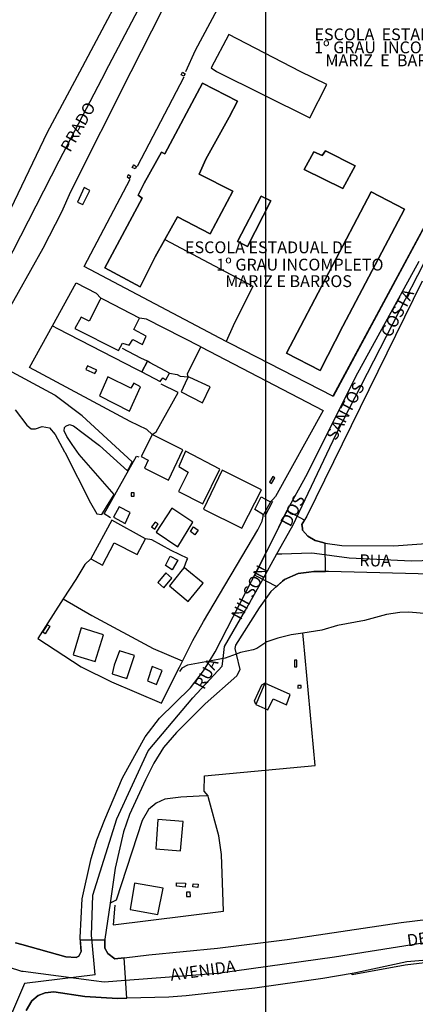
# Model space of a CAD drawing. Units: millimetres. Extents: x 188722 to 190355, y 1675029 to 1676467.
# Drawn here: x 189644 to 189727, y 1675756 to 1675965 of the extents above; entities that cross this region are included whole.
import ezdxf
from ezdxf.enums import TextEntityAlignment as Align

# ---------------------------------------------------------------- set-up
doc = ezdxf.new("R2010")
doc.units = ezdxf.units.MM
doc.header["$MEASUREMENT"] = 0
for name, color, linetype in [('V-CRUZAMENTO', 1, 'Continuous'), ('V-EDIFICACAO', 7, 'Continuous'), ('V-EDIFICACAO_IDENTIFICADA', 6, 'Continuous'), ('V-EIXO_DE_LOGRADOURO', 3, 'Continuous'), ('V-LOTE', 1, 'Continuous'), ('V-NOME_DOS_LOGRADOUROS', 7, 'Continuous'), ('V-QUADRA', 2, 'Continuous'), ('V-REFERENCIA', 41, 'Continuous'), ('V-TESTADA', 1, 'Continuous'), ('V-VALETA', 173, 'Continuous')]:
    doc.layers.add(name, color=color, linetype=linetype)

# ---------------------------------------------------------------- blocks, each defined once
blk = doc.blocks.new('a4')
at = {"layer": 'DEFPOINTS'}
blk.add_line((0, 0), (0, 297), dxfattribs=at)

msp = doc.modelspace()

# ---------------------------------------------------------------- linework, layer by layer
at = {"layer": 'V-CRUZAMENTO'}
msp.add_lwpolyline([(189708.19, 1675853.89), (189706.65, 1675854.28), (189706.06, 1675854.43), (189704.49, 1675855.37), (189703.4, 1675856.64), (189703.35, 1675857.07), (189703.26, 1675857.8), (189703.79, 1675858.695), (189700.112, 1675860.713), (189699.88, 1675860.29), (189698.37, 1675857.23), (189695.72, 1675851.87), (189693.269, 1675847.131), (189697.92, 1675844.725), (189699.17, 1675845.83), (189699.56, 1675846.17), (189702.45, 1675847.45), (189704.73, 1675847.72), (189705.81, 1675847.85), (189708.267, 1675847.882)], close=True, dxfattribs=at)
msp.add_lwpolyline([(189644.88, 1675755.07), (189646.11, 1675757.15), (189647.45, 1675758.22), (189648.95, 1675758.79), (189650.73, 1675759.06), (189657.31, 1675758.04), (189664.24, 1675757.65), (189666.19, 1675757.7), (189665.62, 1675766.24), (189663.65, 1675766.01), (189662.18, 1675767.1), (189661.57, 1675768.26), (189661.53, 1675769.94), (189656.354, 1675769.94), (189656.51, 1675767.58), (189656.02, 1675766.57), (189655.47, 1675766.3), (189653.29, 1675766.45), (189643.97, 1675769.04), (189642.63, 1675769.41)], dxfattribs=at)
at = {"layer": 'V-EDIFICACAO'}
for points in [[(189677.7, 1675952.88), (189678.01, 1675953.42), (189678.58, 1675953.09), (189678.28, 1675952.57), (189677.7, 1675952.88)], [(189667.67, 1675933.83), (189668.11, 1675933.59), (189668.28, 1675933.5), (189667.97, 1675932.97), (189667.37, 1675933.27), (189667.54, 1675933.59), (189667.65, 1675933.81), (189667.66, 1675933.83)], [(189667.07, 1675931.37), (189666.52, 1675931.7), (189666.26, 1675931.27), (189666.79, 1675930.93), (189667.07, 1675931.37)], [(189657.21, 1675929.02), (189655.75, 1675925.94), (189656.9, 1675925.43), (189658.37, 1675928.42), (189657.21, 1675929.02)], [(189660.68, 1675905.65), (189660.47, 1675905.22), (189658.24, 1675900.77), (189656.51, 1675901.64), (189655.22, 1675899.24), (189664.44, 1675894.61), (189665.31, 1675896.13), (189666.71, 1675895.7), (189667.46, 1675896.93), (189669.54, 1675895.84), (189670.32, 1675897.59), (189667.7, 1675899.01), (189668.88, 1675901.43), (189661.52, 1675905.22), (189660.68, 1675905.65)], [(189669.36, 1675890.11), (189669.35, 1675890.1), (189673.26, 1675888.01), (189673.8, 1675888.8), (189674.44, 1675888.4), (189675.24, 1675889.8), (189671.16, 1675892.02), (189670.55, 1675892.35), (189670.07, 1675891.45)], [(189669.36, 1675890.11), (189670.55, 1675892.35)], [(189657.88, 1675891.34), (189657.5, 1675890.6), (189659.46, 1675889.72), (189659.83, 1675890.45), (189657.88, 1675891.34)], [(189662.18, 1675889.05), (189660.42, 1675885.02), (189666.75, 1675881.8), (189669.12, 1675886.94), (189667.71, 1675887.67), (189667.03, 1675886.62), (189662.18, 1675889.05)], [(189679.21, 1675889.05), (189678.58, 1675887.69), (189677.74, 1675885.88), (189682.24, 1675883.56), (189683.86, 1675886.93), (189679.52, 1675888.91), (189679.21, 1675889.05)], [(189671.56, 1675876.82), (189671.33, 1675876.36), (189669.25, 1675872.17), (189670.69, 1675871.43), (189669.98, 1675869.74), (189675.03, 1675867.21), (189678.06, 1675873.61), (189672.41, 1675876.4), (189671.56, 1675876.82)], [(189678.64, 1675873.32), (189677.23, 1675870.08), (189679.17, 1675868.91), (189677.12, 1675864.81), (189682.32, 1675862.18), (189685.88, 1675869.54), (189678.64, 1675873.32)], [(189686.39, 1675869.27), (189682.41, 1675861.02), (189690.57, 1675857.07), (189694.69, 1675865.17), (189686.39, 1675869.27)], [(189697.08, 1675867.96), (189696.4, 1675866.74), (189696.85, 1675866.47), (189697.54, 1675867.7), (189697.08, 1675867.96)], [(189667.09, 1675864.52), (189667.11, 1675863.78), (189667.76, 1675863.8), (189667.74, 1675864.54), (189667.09, 1675864.52)], [(189696.2, 1675862.81), (189696.32, 1675862.74), (189696.63, 1675862.57), (189695.4, 1675860.43), (189695.09, 1675859.89), (189694.9, 1675860), (189693.28, 1675860.96), (189694.62, 1675863.69)], [(189664.58, 1675861.58), (189663.4, 1675859.38), (189665.84, 1675858.02), (189666.94, 1675860.37), (189664.58, 1675861.58)], [(189675.74, 1675861.29), (189672.45, 1675856.18), (189677.03, 1675853.1), (189680.18, 1675858.33), (189675.74, 1675861.29)], [(189663.05, 1675858.74), (189658.6, 1675850.54), (189661.04, 1675849.23), (189663.52, 1675853.96), (189668.39, 1675851.49), (189670.14, 1675854.8), (189663.05, 1675858.74)], [(189671.43, 1675857.31), (189672.15, 1675856.8), (189672.86, 1675857.93), (189672.17, 1675858.34), (189671.43, 1675857.31)], [(189679.67, 1675856.31), (189680.31, 1675857.3), (189681.27, 1675856.65), (189680.62, 1675855.63), (189679.67, 1675856.31)], [(189675.37, 1675851.12), (189677, 1675850.27), (189675.81, 1675848.26), (189674.38, 1675849.17), (189675.37, 1675851.12)], [(189678.33, 1675848.71), (189677.95, 1675848.24), (189675.26, 1675844.87), (189679.17, 1675841.57), (189682.33, 1675845.41), (189678.9, 1675848.24), (189678.33, 1675848.71)], [(189672.78, 1675845.55), (189674.03, 1675844.42), (189675.76, 1675846.46), (189674.48, 1675847.59), (189672.78, 1675845.55)], [(189649.42, 1675836.58), (189649.93, 1675836.29), (189648.89, 1675834.72), (189648.4, 1675835.03), (189649.42, 1675836.58)], [(189656.56, 1675835.94), (189654.84, 1675830.29), (189659.53, 1675828.84), (189661.28, 1675834.49), (189656.56, 1675835.94)], [(189663.55, 1675828.07), (189663.08, 1675826.25), (189666.24, 1675825.23), (189667.81, 1675830.1), (189664.67, 1675831.13), (189663.55, 1675828.07)], [(189671.55, 1675827.77), (189670.56, 1675824.77), (189672.52, 1675823.99), (189673.68, 1675826.93), (189671.55, 1675827.77)], [(189701.69, 1675829.11), (189701.67, 1675827.74), (189702.17, 1675827.73), (189702.2, 1675829.1), (189701.69, 1675829.11)], [(189695.44, 1675824.27), (189695.3, 1675823.93), (189693.51, 1675819.73), (189696.04, 1675818.66), (189697.19, 1675820.96), (189700.01, 1675819.69), (189700.78, 1675821.86), (189696.19, 1675823.93), (189695.44, 1675824.27)], [(189702.41, 1675823.78), (189702.41, 1675823.25), (189703.11, 1675823.28), (189703.07, 1675823.78), (189702.41, 1675823.78)], [(189672.76, 1675795.49), (189672.35, 1675789.26), (189677.59, 1675788.84), (189678.13, 1675795.02), (189672.76, 1675795.49)], [(189667.86, 1675781.99), (189666.91, 1675776.44), (189672.8, 1675775.37), (189673.87, 1675780.93), (189667.86, 1675781.99)], [(189676.71, 1675781.35), (189676.75, 1675782.08), (189678.64, 1675781.99), (189678.56, 1675781.18), (189676.71, 1675781.35)], [(189680.16, 1675781.23), (189680.26, 1675781.88), (189681.32, 1675781.76), (189681.22, 1675781.08), (189680.16, 1675781.23)], [(189678.8, 1675780.08), (189678.83, 1675779.2), (189679.69, 1675779.21), (189679.63, 1675780.1), (189678.8, 1675780.08)]]:
    msp.add_lwpolyline(points, close=True, dxfattribs=at)
at = {"layer": 'V-EDIFICACAO_IDENTIFICADA'}
for points in [[(189704.96, 1675943.8), (189708.56, 1675950.79), (189702.87, 1675953.56), (189702.87, 1675953.56), (189687.82, 1675961.38), (189684.02, 1675954.34), (189685.21, 1675953.55), (189685.21, 1675953.55), (189704.96, 1675943.8)], [(189669.01, 1675908.04), (189672.19, 1675914.37), (189674.25, 1675918.07), (189674.25, 1675918.07), (189676.91, 1675922.86), (189683.81, 1675919.25), (189688.63, 1675928.28), (189681.49, 1675931.9), (189682.94, 1675935.04), (189687.88, 1675943.89), (189689.6, 1675947.31), (189682.2, 1675951.07), (189674.22, 1675936.16), (189674.22, 1675936.16), (189673.53, 1675936.51), (189669.9, 1675929.93), (189668.62, 1675927.4), (189669.46, 1675926.8), (189661.53, 1675912.07), (189669.01, 1675908.04)], [(189711.9, 1675928.86), (189714.55, 1675933.6), (189708.24, 1675936.8), (189707.58, 1675935.78), (189707.58, 1675935.78), (189705.77, 1675936.6), (189703.75, 1675932.87), (189711.9, 1675928.86)], [(189700.01, 1675894.06), (189707.14, 1675890.36), (189711.9, 1675899.74), (189724.99, 1675924.44), (189717.89, 1675928.15), (189717.89, 1675928.15), (189700.01, 1675894.06)], [(189689.64, 1675917.64), (189691.76, 1675916.61), (189696.68, 1675926.2), (189694.65, 1675927.21), (189694.65, 1675927.21), (189689.64, 1675917.64)]]:
    msp.add_lwpolyline(points, close=True, dxfattribs=at)
for points in [[(189702.87, 1675953.56), (189687.82, 1675961.38), (189684.02, 1675954.34), (189685.21, 1675953.55)], [(189685.21, 1675953.55), (189704.96, 1675943.8), (189708.56, 1675950.79), (189702.87, 1675953.56)], [(189674.22, 1675936.16), (189682.2, 1675951.07), (189689.6, 1675947.31), (189687.88, 1675943.89), (189682.94, 1675935.04), (189681.49, 1675931.9), (189688.63, 1675928.28), (189683.81, 1675919.25), (189676.91, 1675922.86), (189674.25, 1675918.07)], [(189674.25, 1675918.07), (189672.19, 1675914.37), (189669.01, 1675908.04), (189661.53, 1675912.07), (189669.46, 1675926.8), (189668.62, 1675927.4), (189669.9, 1675929.93), (189673.53, 1675936.51), (189674.22, 1675936.16)], [(189707.58, 1675935.78), (189708.24, 1675936.8), (189714.55, 1675933.6), (189711.9, 1675928.86), (189703.75, 1675932.87), (189705.77, 1675936.6), (189707.58, 1675935.78)], [(189717.89, 1675928.15), (189724.99, 1675924.44), (189711.9, 1675899.74), (189707.14, 1675890.36), (189700.01, 1675894.06), (189717.89, 1675928.15)], [(189694.65, 1675927.21), (189696.68, 1675926.2), (189691.76, 1675916.61), (189689.64, 1675917.64), (189694.65, 1675927.21)]]:
    msp.add_lwpolyline(points, dxfattribs=at)
at = {"layer": 'V-EIXO_DE_LOGRADOURO'}
for points in [[(189661.72, 1675953.52), (189676.27, 1675981.23)], [(189661.72, 1675953.52), (189651.8, 1675934.64), (189635.52, 1675902.89), (189632.47, 1675897.73)], [(189701.07, 1675857.14), (189701.34, 1675857.62), (189710.51, 1675876.93), (189731.82, 1675918.34), (189739.83, 1675933.23), (189747.97, 1675950.16), (189750.04, 1675953.61)], [(189697.98, 1675851.6), (189701.07, 1675857.14)], [(189705.91, 1675851.76), (189713.23, 1675850.77), (189726.46, 1675850.13), (189740.03, 1675850.57), (189768.25, 1675854.03), (189782.36, 1675855.49), (189796.95, 1675855.18), (189812.01, 1675854.47), (189820.49, 1675855.19)], [(189694.76, 1675845.81), (189697.98, 1675851.6)], [(189697.98, 1675851.6), (189698.99, 1675851.63)], [(189698.99, 1675851.63), (189705.22, 1675851.85), (189705.91, 1675851.76)], [(189686.59, 1675829.49), (189686.87, 1675832.02), (189691.34, 1675839.67), (189694.76, 1675845.81)], [(189658.78, 1675770.3), (189658.75, 1675770.9), (189658.98, 1675779.46), (189664.06, 1675795.59), (189670.73, 1675809.98), (189680.2, 1675821.19), (189686.41, 1675827.85), (189686.59, 1675829.49)], [(189665.94, 1675761.46), (189685.44, 1675762.95), (189710.15, 1675766.41), (189762.15, 1675774.69), (189790.93, 1675777.74), (189819.44, 1675781.61), (189847.95, 1675786.29), (189872.21, 1675789.81)], [(189659.478, 1675762.597), (189658.78, 1675770.3)], [(189641.07, 1675764.33), (189643.9, 1675763.43), (189644.29, 1675763.38)], [(189644.29, 1675763.38), (189659.21, 1675761.41)], [(189644.542, 1675760.785), (189638.28, 1675746.34), (189632.57, 1675733.06), (189619.46, 1675706.37), (189616.68, 1675701.26)], [(189659.478, 1675762.597), (189644.542, 1675760.785)], [(189659.21, 1675761.41), (189661.41, 1675761.12), (189665.94, 1675761.46)]]:
    msp.add_lwpolyline(points, dxfattribs=at)
at = {"layer": 'V-LOTE'}
for points in [[(189678.66, 1675953.54), (189680.76, 1675958.07), (189707.6, 1676008.18), (189709.19, 1676007.95)], [(189668.43, 1675933.59), (189678.33, 1675952.46)], [(189746.82, 1675953.6), (189709.84, 1675884.9), (189709.81, 1675884.91)], [(189657.2, 1675912.35), (189666.94, 1675930.81)], [(189674.25, 1675918.07), (189692.9, 1675908.19), (189688.7, 1675899.83), (189687.21, 1675896.53), (189657.19, 1675912.33), (189657.2, 1675912.35)], [(189650.45, 1675899.81), (189655.45, 1675908.93)], [(189655.45, 1675908.93), (189659.7, 1675906.74), (189660.68, 1675905.65)], [(189670.39, 1675901.21), (189668.88, 1675901.43)], [(189681.85, 1675895.36), (189670.39, 1675901.21)], [(189671.56, 1675876.82), (189670.41, 1675877.86), (189666.91, 1675879.62), (189645.62, 1675890.99), (189650.45, 1675899.81)], [(189650.45, 1675899.81), (189651.54, 1675899.26)], [(189651.54, 1675899.26), (189668.11, 1675890.75)], [(189688.19, 1675896.03), (189687.21, 1675896.53)], [(189670.55, 1675892.35), (189669.16, 1675892.98), (189665.28, 1675895.03)], [(189679.21, 1675889.05), (189679.06, 1675889.69), (189681.85, 1675895.36)], [(189681.85, 1675895.36), (189707.79, 1675881.9)], [(189709.81, 1675884.91), (189688.19, 1675896.03)], [(189668.11, 1675890.75), (189669.36, 1675890.11)], [(189675.24, 1675889.8), (189676.84, 1675889.52)], [(189676.84, 1675889.52), (189677.52, 1675889.19), (189679.21, 1675889.05)], [(189671.56, 1675876.82), (189672.41, 1675877.41), (189677.08, 1675885.75), (189673.5, 1675887.47)], [(189707.79, 1675881.9), (189697.69, 1675863.74)], [(189662.77, 1675859.25), (189661.41, 1675860.08), (189668.24, 1675872.25), (189668.73, 1675872.09)], [(189697.13, 1675863.12), (189696.78, 1675862.74)], [(189697.69, 1675863.74), (189697.13, 1675863.12)], [(189696.78, 1675862.74), (189696.63, 1675862.57)], [(189694.87, 1675858.5), (189695.03, 1675859.5)], [(189695.03, 1675859.5), (189695.09, 1675859.89)], [(189677.35, 1675827.64), (189680.2, 1675833.3), (189682.44, 1675837.32), (189693.94, 1675856.72), (189694.87, 1675858.5)], [(189671.5, 1675854.54), (189670.14, 1675854.8)], [(189678.33, 1675848.71), (189678.94, 1675850.24), (189679.15, 1675850.65), (189675.6, 1675852.35), (189671.5, 1675854.54)], [(189658.6, 1675850.54), (189657.29, 1675849.35)], [(189657.29, 1675849.35), (189655.39, 1675846.21), (189652.76, 1675842.12)], [(189652.76, 1675842.12), (189647.36, 1675833.75), (189656.54, 1675827.71), (189662.98, 1675824.55), (189673.51, 1675820.02)], [(189652.76, 1675842.12), (189658.77, 1675838.6), (189671.78, 1675831.58), (189677.93, 1675828.98)], [(189703.58, 1675833.53), (189703.46, 1675834.86)], [(189682.63, 1675804.69), (189706.1, 1675806.88), (189703.58, 1675833.53)], [(189676.89, 1675826.72), (189677.35, 1675827.64)], [(189673.51, 1675820.02), (189676.89, 1675826.72)], [(189683.41, 1675800.48), (189682.55, 1675801.44), (189682.63, 1675804.69)], [(189683.41, 1675800.48), (189681.52, 1675800.39), (189677.63, 1675800.21), (189674.28, 1675799.76), (189672.38, 1675798.92), (189670.76, 1675797.55)], [(189686.63, 1675776.05), (189686.27, 1675788.03), (189685.69, 1675792), (189683.52, 1675800.07), (189683.41, 1675800.48)], [(189670.76, 1675797.55), (189669.46, 1675795.21), (189663.98, 1675778.38)], [(189663.98, 1675778.38), (189662.65, 1675777.74)], [(189663.65, 1675777.38), (189663.33, 1675773.19), (189663.34, 1675773.19)], [(189663.34, 1675773.19), (189686.63, 1675776.05)]]:
    msp.add_lwpolyline(points, dxfattribs=at)
at = {"layer": 'V-QUADRA'}
for points in [[(189680.14, 1675979.36), (189667.08, 1675953.53), (189667.08, 1675953.53), (189654.25, 1675928.1), (189652.36, 1675923.85), (189648.42, 1675916.17), (189640.59, 1675902.22)], [(189640.91, 1675922.89), (189649.39, 1675940.76), (189656.23, 1675953.52), (189656.23, 1675953.52), (189669.3, 1675978.07)], [(189642.63, 1675769.41), (189643.97, 1675769.04), (189643.97, 1675769.04), (189653.29, 1675766.45), (189655.47, 1675766.3), (189656.02, 1675766.57), (189656.51, 1675767.58), (189656.32, 1675770.45), (189656.32, 1675770.51), (189656.73, 1675778.67), (189658.63, 1675787.18), (189659.86, 1675791.18), (189661.53, 1675795.47), (189665.31, 1675804.26), (189670.1, 1675812.91), (189673.15, 1675816.86), (189679.66, 1675823.31), (189682.42, 1675826.9), (189683.68, 1675828.95), (189683.68, 1675828.95), (189684.87, 1675830.9), (189692.58, 1675845.8), (189692.58, 1675845.8), (189695.72, 1675851.87), (189698.37, 1675857.23), (189698.37, 1675857.23), (189699.88, 1675860.29), (189704.45, 1675868.62), (189714.65, 1675889.07), (189728.11, 1675913.51)], [(189728.69, 1675909.28), (189704.32, 1675859.59), (189703.26, 1675857.8), (189703.35, 1675857.07), (189703.35, 1675857.07), (189703.4, 1675856.64), (189704.49, 1675855.37), (189706.06, 1675854.43), (189706.65, 1675854.28), (189706.65, 1675854.28), (189708.19, 1675853.89), (189711.72, 1675853.35), (189722.7, 1675853.33), (189737.34, 1675854.39)], [(189733.29, 1675847.26), (189708.92, 1675847.89), (189705.81, 1675847.85), (189704.73, 1675847.72), (189704.73, 1675847.72), (189702.45, 1675847.45), (189699.56, 1675846.17), (189699.17, 1675845.83), (189699.17, 1675845.83), (189696.67, 1675843.62), (189694.19, 1675840.22), (189689.17, 1675832.33), (189689.03, 1675831.61), (189689.33, 1675830.42), (189689.33, 1675830.42), (189690.15, 1675827.15), (189689.5, 1675825.8), (189682.79, 1675819.94), (189676.74, 1675813.87), (189673.99, 1675810.64), (189671.95, 1675807.37), (189670.13, 1675803.83), (189666.8, 1675796.52), (189665.49, 1675792.86), (189663.72, 1675785.2), (189662.65, 1675777.74), (189662.65, 1675777.74), (189661.56, 1675770.14), (189661.56, 1675770.14), (189661.53, 1675769.94), (189661.57, 1675768.26), (189662.18, 1675767.1), (189663.65, 1675766.01), (189665.62, 1675766.24), (189665.62, 1675766.24), (189670.87, 1675766.85), (189685.39, 1675768.23), (189700.15, 1675770.11), (189724.29, 1675773.67), (189752.04, 1675777.04)], [(189728.86, 1675765.68), (189725.43, 1675765.38), (189714.65, 1675763.02), (189713.92, 1675762.9), (189713.92, 1675762.9), (189707.69, 1675761.85), (189693.3, 1675759.81), (189678.74, 1675758.15), (189675.1, 1675757.92), (189666.19, 1675757.7), (189666.19, 1675757.7), (189664.24, 1675757.65), (189657.31, 1675758.04), (189650.73, 1675759.06), (189648.95, 1675758.79), (189647.45, 1675758.22), (189646.11, 1675757.15), (189644.88, 1675755.07)]]:
    msp.add_lwpolyline(points, dxfattribs=at)
at = {"layer": 'V-REFERENCIA'}
msp.add_lwpolyline([(189642.55, 1675882.07), (189645.04, 1675878.78), (189645.98, 1675878.04), (189646.53, 1675878.04), (189646.88, 1675878.04), (189648.26, 1675878.56), (189649.81, 1675878.28), (189651.02, 1675876.85), (189653.05, 1675873.19), (189653.08, 1675873.13), (189658.54, 1675862.38), (189659.89, 1675860.1), (189660.91, 1675859.96), (189661.92, 1675861.56), (189663.52, 1675864.12), (189656.11, 1675872.59), (189654.67, 1675874.7), (189653.48, 1675876.44), (189652.94, 1675877.59), (189653.04, 1675878.29), (189653.28, 1675878.63), (189654.06, 1675878.93), (189654.94, 1675878.66), (189656.98, 1675877.11), (189660.4, 1675874.5), (189666.37, 1675869.16), (189666.89, 1675870.15), (189667.37, 1675871.08), (189658.51, 1675879.17), (189656.75, 1675880.78), (189651.06, 1675885.06), (189650.97, 1675885.12), (189640.13, 1675891.03)], dxfattribs=at)
at = {"layer": 'V-TESTADA'}
for points in [[(189746.82, 1675953.6), (189709.81, 1675884.91)], [(189657.2, 1675912.35), (189666.94, 1675930.81)], [(189695.4, 1675859.5), (189697.13, 1675862.74)], [(189693.21, 1675820.51), (189694.76, 1675823.93), (189695.44, 1675824.27)], [(189693.51, 1675819.73), (189693.21, 1675820.51)], [(189671.73, 1675798.37), (189670.76, 1675797.55)], [(189663.65, 1675777.38), (189663.34, 1675773.19)]]:
    msp.add_lwpolyline(points, dxfattribs=at)
at = {"layer": 'V-VALETA'}
for points in [[(189734.53, 1675838.96), (189730, 1675838.9), (189725.84, 1675839.25), (189723.98, 1675839.18), (189721.17, 1675838.76), (189716.54, 1675837.55), (189710.76, 1675836.44), (189707.46, 1675835.45), (189703.46, 1675834.86)], [(189703.46, 1675834.86), (189700.98, 1675834.48), (189698.15, 1675833.82), (189695.85, 1675833.03), (189693.74, 1675831.63), (189692.94, 1675831.3), (189690.27, 1675830.77), (189689.33, 1675830.42)], [(189686.59, 1675829.49), (189683.68, 1675828.95)], [(189689.33, 1675830.42), (189687.03, 1675829.57), (189686.59, 1675829.49)], [(189683.68, 1675828.95), (189679.04, 1675828.1), (189677.86, 1675827.41), (189677.35, 1675826.72)], [(189872.22, 1675784.67), (189868.67, 1675784.5), (189865.21, 1675783.72), (189861.93, 1675783.68), (189853.41, 1675782.76), (189832.2, 1675779.6), (189822.68, 1675777.69), (189813.9, 1675776.16), (189802.58, 1675774.75), (189791.93, 1675773.21), (189771.8, 1675770.94), (189757.5, 1675768.93), (189743.31, 1675767.19), (189732.27, 1675765.49), (189725.09, 1675764.67), (189713.92, 1675762.63)], [(189713.92, 1675762.63), (189713.92, 1675762.9)]]:
    msp.add_lwpolyline(points, dxfattribs=at)

# ---------------------------------------------------------------- block references
at = {"xscale": 2, "yscale": 2, "zscale": 2}
msp.add_blockref('a4', (189695.596, 1675625.911), dxfattribs=at)

# ---------------------------------------------------------------- texts
at = {"layer": 'V-NOME_DOS_LOGRADOUROS'}
for s, p in [('ESCOLA  ESTADUAL  DE ', (189724.79, 1675961.42)), ('1º GRAU  INCOMPLETO ', (189724.3, 1675958.67)), ('MARIZ  E  BARROS', (189722.4, 1675955.92)), ('1º GRAU INCOMPLETO ', (189703.21, 1675912.75)), ('MARIZ E BARROS', (189700.44, 1675909.25))]:
    msp.add_text(s, height=2.50002, dxfattribs=at).set_placement(p, align=Align.MIDDLE_CENTER)
for s, height, rotation, p in [('PRADO', 2.5, 61, (189655.874, 1675941.863)), ('RUA             NILSON             DOS                  SANTOS               COSTA', 2.50002, 62.05872, (189703.716, 1675865.341)), ('RUA', 2.5, 359, (189718.781, 1675850.207)), ('DELEGADO', 2.5, 8, (189734.191, 1675771.084)), ('AVENIDA', 2.5, 8, (189682.286, 1675763.544))]:
    msp.add_text(s, height=height, rotation=rotation, dxfattribs=at).set_placement(p, align=Align.MIDDLE_CENTER)
msp.add_text('ESCOLA ESTADUAL DE', height=2.50002, dxfattribs=at).set_placement((189678.52, 1675914.38), align=Align.BOTTOM_LEFT)

doc.saveas('drawing.dxf')
